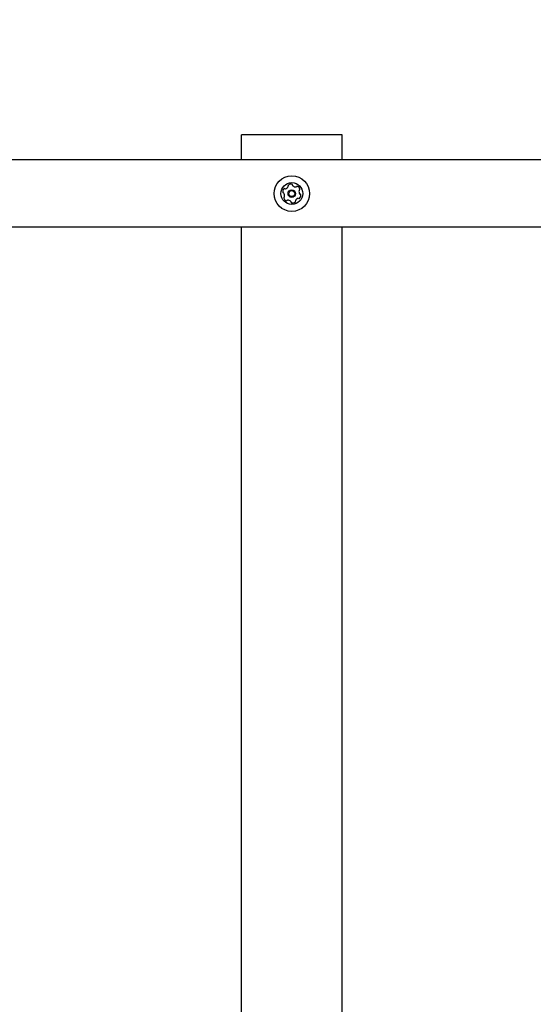
# Model space of a CAD drawing. Units: centimetres. Extents: x 4.6 to 14.4, y 4.8 to 15.6.
# Drawn here: x 7.6 to 7.9, y 13.6 to 14.2 of the extents above; entities that cross this region are included whole.
import ezdxf

# ---------------------------------------------------------------- set-up
doc = ezdxf.new("R2010")
doc.units = ezdxf.units.CM
doc.styles.add('SLDTEXTSTYLE0', font='TXT', dxfattribs={"width": 0.75})
doc.dimstyles.new('SLDDIMSTYLE1', dxfattribs={"dimtxt": 0.15875, "dimasz": 0.08, "dimexe": 0, "dimexo": 0.0625, "dimgap": 0.039688, "dimtad": 2, "dimdec": 0, "dimlfac": 100, "dimrnd": 1e-09, "dimzin": 12, "dimdsep": 46, "dimtxsty": 'SLDTEXTSTYLE0', "dimblk1": 'DOT', "dimblk2": 'DOT', "dimsah": 1, "dimcen": 0.09, "dimse1": 1, "dimse2": 1, "dimadec": 0, "dimazin": 3, "dimtfac": 1, "dimtdec": 0, "dimtofl": 0, "dimtmove": 0, "dimatfit": 3, "dimldrblk": 'DOT', "dimfxl": 0, "dimfrac": 2, "dimtolj": 1, "dimtzin": 12, "dimarcsym": 0})

# ---------------------------------------------------------------- blocks, each defined once
blk = doc.blocks.new('_Dot')
at = {"color": 0, "linetype": 'ByBlock', "lineweight": -2}
blk.add_line((-0.5, 0), (-1, 0), dxfattribs=at)
at = {"color": 0, "linetype": 'ByBlock', "const_width": 0.5}
blk.add_lwpolyline([(-0.25, 0, 1), (0.25, 0, 1)], format="xyb", close=True, dxfattribs=at)
blk = doc.blocks.new('_D_2')
at = {"color": 7, "linetype": 'Continuous', "lineweight": 0}
blk.add_line((12.34427, 15.34679), (6.23736, 15.34679), dxfattribs=at)
at = {"color": 7, "linetype": 'Continuous', "lineweight": 18, "xscale": 0.08, "yscale": 0.08, "rotation": 180.0000000000004}
blk.add_blockref('_Dot', (6.23736, 15.34679), dxfattribs=at)
at = {"color": 7, "linetype": 'Continuous', "lineweight": 18, "xscale": 0.08, "yscale": 0.08}
blk.add_blockref('_Dot', (12.34427, 15.34679), dxfattribs=at)
at = {"color": 7, "linetype": 'Continuous', "lineweight": 18, "insert": (9.11487, 15.55143), "char_height": 0.15875, "attachment_point": 1, "style": 'SLDTEXTSTYLE0'}
blk.add_mtext('611', dxfattribs=at)
blk = doc.blocks.new('_D_17')
at = {"color": 7, "linetype": 'Continuous', "lineweight": 0}
blk.add_line((4.80372, 6.90296), (4.80372, 14.08693), dxfattribs=at)
at = {"color": 7, "linetype": 'Continuous', "lineweight": 18, "xscale": 0.08, "yscale": 0.08}
for p, rotation in [((4.80372, 14.08693, -1.10746), 89.99999999999247), ((4.80372, 6.90296, -1.10746), 269.9999999999924)]:
    blk.add_blockref('_Dot', p, dxfattribs=dict(at, rotation=rotation))
at = {"color": 7, "linetype": 'Continuous', "lineweight": 18, "insert": (4.59908, 10.319), "char_height": 0.15875, "attachment_point": 1, "rotation": 90, "style": 'SLDTEXTSTYLE0'}
blk.add_mtext('718', dxfattribs=at)

msp = doc.modelspace()

# ---------------------------------------------------------------- linework, layer by layer
at = {"color": 7, "linetype": 'Continuous', "lineweight": 25}
for p, q in [((7.75495, 14.07193), (7.75495, 14.08693)), ((7.76095, 14.08693), (7.75495, 14.08693)), ((7.80895, 14.08693), (7.76095, 14.08693)), ((7.81495, 14.08693), (7.80895, 14.08693)), ((7.81495, 14.07193), (7.81495, 14.08693)), ((8.25002, 14.07193), (7.31988, 14.07193)), ((8.21516, 14.03193), (7.35474, 14.03193)), ((7.75495, 13.37102), (7.75495, 14.03193)), ((7.81495, 13.37102), (7.81495, 14.03193))]:
    msp.add_line(p, q, dxfattribs=at)
for radius in [0.01058, 0.0065, 0.00225, 0.00175]:
    msp.add_circle((7.78495, 14.05193), radius, dxfattribs=at)
for centre, radius, start, end in [((7.78053, 14.05718), 0.0025, 284.45895, 335.80557), ((7.78318, 14.05668), 0.00042, 125.80557, 205.13226), ((7.78242, 14.05632), 0.00042, 335.80557, 25.13226), ((7.7844, 14.05499), 0.0025, 74.45895, 125.80557), ((7.78496, 14.057), 0.00042, 355.13226, 74.45895), ((7.78579, 14.05693), 0.00042, 175.13226, 224.45895), ((7.78728, 14.05838), 0.0025, 224.45895, 275.80557), ((7.78749, 14.05631), 0.00042, 275.80557, 325.13226), ((7.78818, 14.05583), 0.00042, 65.80557, 145.13226), ((7.78732, 14.05394), 0.0025, 14.45895, 65.80557), ((7.78202, 14.05299), 0.0025, 134.45895, 185.80557), ((7.77995, 14.05278), 0.00042, 185.80557, 265.13226), ((7.77988, 14.05194), 0.00042, 35.80557, 85.13226), ((7.77819, 14.05073), 0.0025, 344.45895, 35.80557), ((7.78056, 14.05447), 0.00042, 55.13226, 134.45895), ((7.7802, 14.05017), 0.00042, 295.13226, 344.45895), ((7.78104, 14.05516), 0.00042, 235.13226, 284.45895), ((7.7917, 14.05314), 0.0025, 164.45895, 215.80557), ((7.7897, 14.0537), 0.00042, 115.13226, 164.45895), ((7.78934, 14.05446), 0.00042, 295.13226, 14.45895), ((7.78787, 14.05088), 0.0025, 314.45895, 5.80557), ((7.79001, 14.05192), 0.00042, 215.80557, 265.13226), ((7.78994, 14.05109), 0.00042, 5.80557, 85.13226), ((7.78055, 14.04941), 0.00042, 115.13226, 194.45895), ((7.78257, 14.04993), 0.0025, 194.45895, 245.80557), ((7.78172, 14.04803), 0.00042, 245.80557, 325.13226), ((7.7824, 14.04755), 0.00042, 95.80557, 145.13226), ((7.78262, 14.04548), 0.0025, 44.45895, 95.80557), ((7.7841, 14.04694), 0.00042, 355.13226, 44.45895), ((7.78494, 14.04687), 0.00042, 175.13226, 254.45895), ((7.78549, 14.04887), 0.0025, 254.45895, 305.80557), ((7.78671, 14.04718), 0.00042, 305.80557, 25.13226), ((7.78747, 14.04754), 0.00042, 155.80557, 205.13226), ((7.78937, 14.04669), 0.0025, 104.45895, 155.80557), ((7.78885, 14.0487), 0.00042, 55.13226, 104.45895), ((7.78933, 14.04939), 0.00042, 235.13226, 314.45895)]:
    msp.add_arc(centre, radius, start, end, dxfattribs=at)

# ---------------------------------------------------------------- dimensions: what is measured, and where the dimension line sits
at = {"color": 7, "linetype": 'Continuous', "lineweight": 18}
dim = msp.add_linear_dim(base=(12.34427, 15.34679), p1=(6.23736, 11.85741), p2=(12.34427, 10.10923), dimstyle='SLDDIMSTYLE1', dxfattribs=at)
dim.commit()
dim.dimension.update_dxf_attribs({"geometry": '_D_2', "text_midpoint": (9.29082, 15.34679), "dimtype": 160})
dim = msp.add_linear_dim(base=(4.80372, 14.08693), p1=(10.56195, 6.90296), p2=(7.75495, 14.08693), angle=90, dimstyle='SLDDIMSTYLE1', dxfattribs=at)
dim.commit()
dim.dimension.update_dxf_attribs({"geometry": '_D_17', "text_midpoint": (4.80372, 10.49495), "dimtype": 160})

doc.saveas('drawing.dxf')
